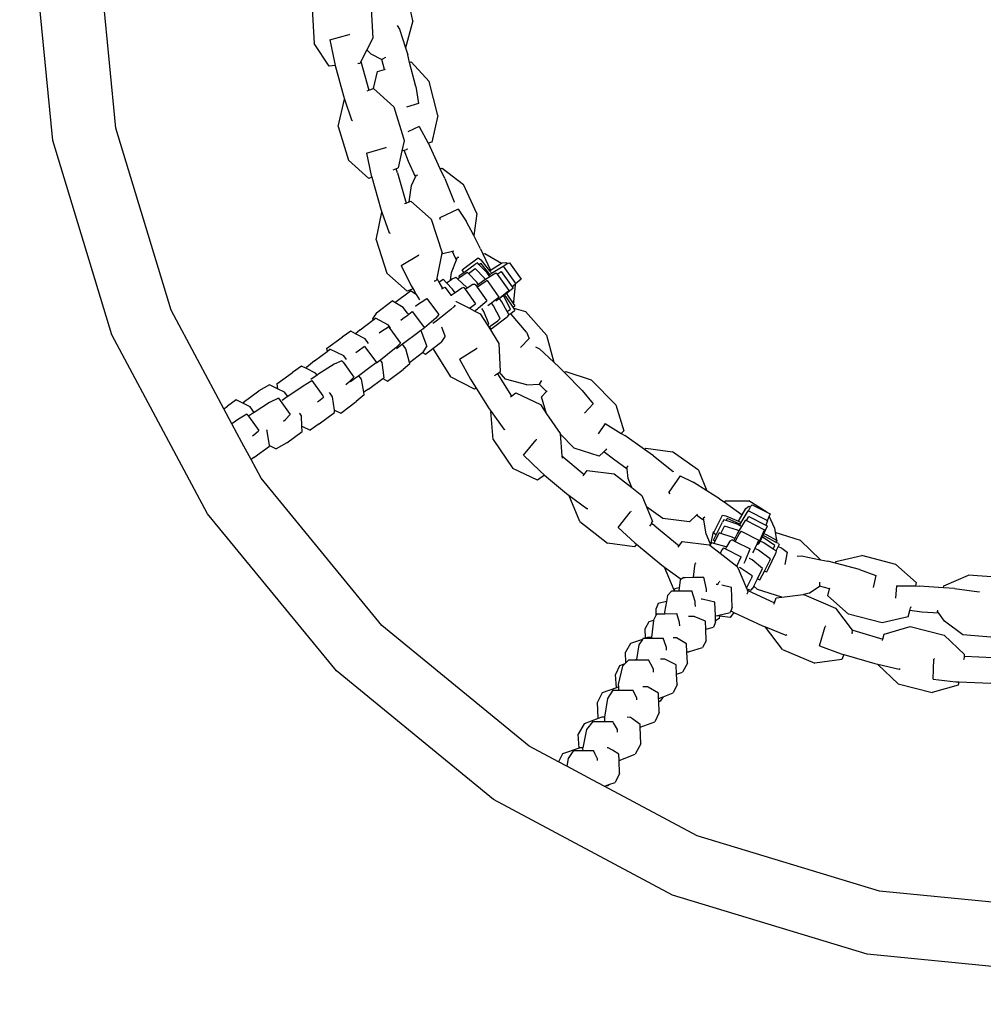
# Model space of a CAD drawing. Units: inches. Extents: x 4843 to 15547, y -2782 to -196.
# Drawn here: x 15160 to 15183, y -852 to -829 of the extents above; entities that cross this region are included whole.
import ezdxf

# ---------------------------------------------------------------- set-up
doc = ezdxf.new("R2010")
doc.units = ezdxf.units.IN
doc.header["$MEASUREMENT"] = 0
doc.layers.add('VP-DIM', color=7, linetype='Continuous')
doc.layers.add('VP-EQ', color=7, linetype='Continuous', true_color=0x8a3492, plot=False)
doc.styles.get("Standard").update_dxf_attribs({"font": 'arial.ttf'})
doc.dimstyles.get("Standard").update_dxf_attribs({"dimtxt": 14, "dimasz": 20, "dimexe": 20, "dimexo": 50, "dimgap": 20, "dimtad": 0, "dimdec": 0, "dimzin": 0, "dimdsep": 46, "dimtxsty": 'Standard', "dimcen": -0.09, "dimadec": 0, "dimazin": 0, "dimtfac": 1, "dimtdec": 4, "dimtofl": 0, "dimtmove": 0, "dimatfit": 3, "dimfxl": 70, "dimfxlon": 1, "dimtolj": 1, "dimtzin": 0, "dimarcsym": 0})

# ---------------------------------------------------------------- blocks, each defined once
blk = doc.blocks.new('2403B')
at = {"layer": 'VP-EQ', "color": 0}
for p, q in [((15160.785, -831.464), (15160.309, -826.632)), ((15162.294, -831.164), (15161.881, -826.975)), ((15169.386, -828.601), (15169.237, -827.854)), ((15168.388, -828.173), (15168.43, -829.011)), ((15166.987, -828.302), (15167.029, -829.14)), ((15169.386, -828.601), (15169.215, -829.244)), ((15167.407, -829.056), (15167.868, -828.925)), ((15167.884, -828.933), (15167.868, -828.925)), ((15169.019, -828.71), (15169.075, -828.799)), ((15169.075, -828.799), (15169.215, -829.244)), ((15167.389, -829.683), (15167.029, -829.14)), ((15167.407, -829.056), (15167.515, -829.588)), ((15168.43, -829.011), (15168.288, -829.293)), ((15168.288, -829.293), (15168.149, -829.569)), ((15168.385, -829.391), (15168.288, -829.293)), ((15168.385, -829.391), (15168.646, -829.523)), ((15169.215, -829.244), (15169.268, -829.413)), ((15167.515, -829.588), (15167.537, -829.67)), ((15168.08, -829.624), (15168.073, -829.624)), ((15168.08, -829.624), (15168.129, -829.611)), ((15168.149, -829.569), (15168.129, -829.611)), ((15168.149, -829.569), (15168.336, -830.262)), ((15168.736, -829.479), (15168.646, -829.523)), ((15168.709, -829.765), (15168.646, -829.523)), ((15169.314, -829.593), (15169.268, -829.413)), ((15169.314, -829.593), (15169.351, -829.584)), ((15169.459, -830.167), (15169.314, -829.593)), ((15169.351, -829.584), (15169.778, -830.054)), ((15167.537, -829.67), (15167.389, -829.683)), ((15167.537, -829.67), (15167.733, -830.397)), ((15168.45, -830.222), (15168.543, -829.813)), ((15168.543, -829.813), (15168.709, -829.765)), ((15168.709, -829.765), (15168.735, -829.757)), ((15169.985, -830.867), (15169.778, -830.054)), ((15168.301, -830.274), (15168.336, -830.262)), ((15168.336, -830.262), (15168.45, -830.222)), ((15168.45, -830.222), (15168.934, -830.659)), ((15169.459, -830.167), (15169.526, -830.579)), ((15167.608, -831.129), (15167.753, -830.473)), ((15167.733, -830.397), (15167.757, -830.471)), ((15167.753, -830.473), (15167.757, -830.471)), ((15167.757, -830.471), (15167.922, -830.968)), ((15169.526, -830.579), (15169.242, -830.666)), ((15168.934, -830.659), (15169.164, -831.403)), ((15167.922, -830.968), (15167.949, -830.981)), ((15169.985, -830.867), (15169.84, -831.505)), ((15163.616, -835.522), (15162.294, -831.164)), ((15167.608, -831.129), (15167.855, -831.93)), ((15169.544, -831.131), (15169.274, -831.257)), ((15169.544, -831.131), (15169.759, -831.529)), ((15162.194, -836.11), (15160.785, -831.464)), ((15169.179, -831.472), (15169.126, -831.71)), ((15169.164, -831.403), (15169.182, -831.46)), ((15169.182, -831.46), (15169.179, -831.472)), ((15169.84, -831.505), (15169.759, -831.529)), ((15169.759, -831.529), (15169.804, -831.613)), ((15168.282, -831.764), (15168.741, -831.627)), ((15168.282, -831.764), (15168.397, -832.295)), ((15168.757, -831.634), (15168.741, -831.627)), ((15169.126, -831.71), (15169.037, -832.116)), ((15169.126, -831.71), (15169.18, -831.696)), ((15169.18, -831.696), (15169.242, -831.68)), ((15169.287, -831.967), (15169.18, -831.696)), ((15169.269, -831.672), (15169.242, -831.68)), ((15170.046, -832.138), (15169.804, -831.613)), ((15168.337, -832.368), (15167.855, -831.93)), ((15169.457, -832.334), (15169.287, -831.967)), ((15168.99, -832.141), (15168.912, -832.168)), ((15168.993, -832.14), (15168.99, -832.141)), ((15169.022, -832.234), (15168.99, -832.141)), ((15168.993, -832.14), (15169.037, -832.116)), ((15169.022, -832.234), (15169.227, -832.957)), ((15170.046, -832.138), (15170.091, -832.126)), ((15170.156, -832.374), (15170.046, -832.138)), ((15170.091, -832.126), (15170.601, -832.518)), ((15168.411, -832.342), (15168.337, -832.368)), ((15168.397, -832.295), (15168.411, -832.342)), ((15168.411, -832.342), (15168.626, -833.101)), ((15169.359, -832.541), (15169.457, -832.334)), ((15169.457, -832.334), (15169.478, -832.289)), ((15169.478, -832.289), (15169.513, -832.28)), ((15170.156, -832.374), (15170.375, -832.929)), ((15169.305, -832.929), (15169.359, -832.541)), ((15170.919, -833.21), (15170.601, -832.518)), ((15169.227, -832.957), (15169.305, -832.929)), ((15169.305, -832.929), (15169.343, -832.916)), ((15169.343, -832.916), (15169.831, -833.347)), ((15170.375, -832.929), (15170.368, -832.943)), ((15168.51, -833.834), (15168.647, -833.177)), ((15168.626, -833.101), (15168.651, -833.174)), ((15168.647, -833.177), (15168.651, -833.174)), ((15168.651, -833.174), (15168.822, -833.669)), ((15169.192, -832.97), (15169.227, -832.957)), ((15170.473, -833.108), (15170.038, -833.31)), ((15170.473, -833.108), (15170.665, -833.392)), ((15169.831, -833.347), (15170.088, -834.145)), ((15170.052, -833.363), (15170.038, -833.31)), ((15170.845, -833.737), (15170.665, -833.392)), ((15170.919, -833.21), (15170.845, -833.737)), ((15168.51, -833.834), (15168.768, -834.632)), ((15168.822, -833.669), (15168.849, -833.681)), ((15171.01, -834.05), (15170.845, -833.737)), ((15170.337, -834.114), (15170.11, -834.175)), ((15170.369, -834.105), (15170.337, -834.114)), ((15170.405, -834.264), (15170.337, -834.114)), ((15171.01, -834.05), (15171.065, -834.173)), ((15169.111, -834.453), (15169.522, -834.207)), ((15169.54, -834.211), (15169.522, -834.207)), ((15170.086, -834.156), (15169.961, -834.757)), ((15170.088, -834.145), (15170.086, -834.156)), ((15170.11, -834.175), (15170.086, -834.156)), ((15170.311, -834.618), (15170.431, -834.314)), ((15170.431, -834.314), (15170.405, -834.264)), ((15170.431, -834.314), (15170.454, -834.255)), ((15170.454, -834.255), (15170.491, -834.25)), ((15170.643, -834.499), (15170.953, -834.271)), ((15170.953, -834.271), (15171.017, -834.319)), ((15171.017, -834.319), (15171.225, -834.579)), ((15171.065, -834.173), (15171.11, -834.167)), ((15171.065, -834.173), (15171.244, -834.567)), ((15171.11, -834.167), (15171.51, -834.399)), ((15169.111, -834.453), (15169.353, -834.939)), ((15170.565, -834.556), (15170.643, -834.499)), ((15170.605, -834.618), (15170.565, -834.556)), ((15170.605, -834.618), (15170.879, -834.422)), ((15170.717, -834.644), (15170.876, -834.527)), ((15171.101, -834.756), (15170.876, -834.527)), ((15170.934, -834.384), (15170.879, -834.422)), ((15170.971, -834.424), (15170.934, -834.384)), ((15170.971, -834.424), (15171.016, -834.392)), ((15171.165, -834.63), (15170.971, -834.424)), ((15171.21, -834.637), (15171.016, -834.392)), ((15171.225, -834.579), (15171.244, -834.567)), ((15171.225, -834.579), (15171.258, -834.62)), ((15171.244, -834.567), (15171.51, -834.399)), ((15171.269, -834.635), (15171.549, -834.467)), ((15171.51, -834.399), (15171.524, -834.39)), ((15171.524, -834.39), (15171.613, -834.376)), ((15171.549, -834.467), (15171.55, -834.47)), ((15171.55, -834.47), (15171.638, -834.41)), ((15171.55, -834.47), (15171.828, -834.858)), ((15171.613, -834.376), (15171.638, -834.41)), ((15171.638, -834.41), (15171.658, -834.396)), ((15171.658, -834.396), (15171.698, -834.387)), ((15171.698, -834.387), (15171.981, -834.777)), ((15169.256, -835.063), (15168.768, -834.632)), ((15169.908, -834.827), (15169.902, -834.829)), ((15169.908, -834.827), (15169.952, -834.802)), ((15169.961, -834.757), (15169.952, -834.802)), ((15169.961, -834.757), (15170.014, -834.848)), ((15170.014, -834.848), (15170.111, -834.779)), ((15170.198, -834.869), (15170.111, -834.779)), ((15170.198, -834.869), (15170.292, -834.802)), ((15170.292, -834.802), (15170.311, -834.618)), ((15170.292, -834.802), (15170.32, -834.781)), ((15170.42, -834.738), (15170.32, -834.781)), ((15170.458, -834.773), (15170.42, -834.738)), ((15170.458, -834.773), (15170.507, -834.738)), ((15170.681, -834.98), (15170.458, -834.773)), ((15170.488, -834.702), (15170.605, -834.618)), ((15170.488, -834.702), (15170.507, -834.738)), ((15170.507, -834.738), (15170.685, -834.611)), ((15170.717, -834.644), (15170.685, -834.611)), ((15170.917, -834.847), (15170.717, -834.644)), ((15171.085, -834.814), (15170.958, -834.904)), ((15171.125, -834.789), (15171.085, -834.814)), ((15171.125, -834.789), (15171.101, -834.756)), ((15171.17, -834.814), (15171.117, -834.842)), ((15171.231, -834.724), (15171.125, -834.789)), ((15171.211, -834.696), (15171.165, -834.63)), ((15171.17, -834.814), (15171.448, -835.208)), ((15171.208, -834.678), (15171.229, -834.663)), ((15171.229, -834.663), (15171.21, -834.637)), ((15171.231, -834.724), (15171.211, -834.696)), ((15171.229, -834.663), (15171.269, -834.635)), ((15171.375, -834.635), (15171.231, -834.724)), ((15171.258, -834.62), (15171.269, -834.635)), ((15171.403, -834.656), (15171.375, -834.635)), ((15171.403, -834.656), (15171.497, -834.594)), ((15171.403, -834.656), (15171.683, -835.048)), ((15171.497, -834.594), (15171.763, -834.965)), ((15171.981, -834.777), (15171.84, -834.888)), ((15168.962, -835.335), (15169.33, -835.057)), ((15169.396, -835.013), (15169.256, -835.063)), ((15169.471, -835.143), (15169.33, -835.057)), ((15169.353, -834.939), (15169.396, -835.013)), ((15169.396, -835.013), (15169.471, -835.143)), ((15170.014, -834.848), (15170.102, -835)), ((15170.084, -835.012), (15170.102, -835)), ((15170.102, -835), (15170.153, -834.967)), ((15170.153, -834.967), (15170.308, -835.171)), ((15170.339, -835.017), (15170.198, -834.869)), ((15170.403, -835.106), (15170.339, -835.017)), ((15170.562, -834.997), (15170.403, -835.106)), ((15170.607, -834.974), (15170.562, -834.997)), ((15170.607, -834.974), (15170.64, -835.02)), ((15170.688, -834.99), (15170.64, -835.02)), ((15170.64, -835.02), (15170.886, -835.367)), ((15170.688, -834.99), (15170.681, -834.98)), ((15170.821, -834.906), (15170.688, -834.99)), ((15170.881, -834.903), (15170.821, -834.906)), ((15170.881, -834.903), (15170.929, -834.97)), ((15170.958, -834.904), (15170.914, -834.935)), ((15170.958, -834.904), (15170.917, -834.847)), ((15170.936, -834.966), (15170.929, -834.97)), ((15170.929, -834.97), (15171.162, -835.295)), ((15171.117, -834.842), (15170.936, -834.966)), ((15171.43, -835.257), (15171.683, -835.048)), ((15171.778, -835.003), (15171.625, -835.12)), ((15171.835, -834.903), (15171.763, -834.965)), ((15171.763, -834.965), (15171.777, -834.985)), ((15171.777, -834.985), (15171.778, -835.003)), ((15171.802, -835.313), (15171.844, -834.92)), ((15171.828, -834.858), (15171.84, -834.888)), ((15171.843, -834.896), (15171.835, -834.903)), ((15171.844, -834.92), (15171.835, -834.903)), ((15171.84, -834.888), (15171.843, -834.896)), ((15168.518, -835.58), (15168.895, -835.294)), ((15168.962, -835.335), (15168.895, -835.294)), ((15169.471, -835.143), (15169.546, -835.271)), ((15169.589, -835.33), (15169.721, -835.244)), ((15169.721, -835.244), (15169.763, -835.3)), ((15170.308, -835.171), (15170.304, -835.174)), ((15170.403, -835.106), (15170.308, -835.171)), ((15170.956, -835.467), (15171.162, -835.295)), ((15171.318, -835.303), (15171.448, -835.208)), ((15171.377, -835.294), (15171.403, -835.276)), ((15171.403, -835.276), (15171.43, -835.257)), ((15171.46, -835.243), (15171.407, -835.281)), ((15171.507, -835.209), (15171.46, -835.243)), ((15171.516, -835.318), (15171.46, -835.243)), ((15171.552, -835.175), (15171.507, -835.209)), ((15171.584, -835.15), (15171.552, -835.175)), ((15171.569, -835.198), (15171.552, -835.175)), ((15171.725, -835.496), (15171.569, -835.198)), ((15171.625, -835.12), (15171.584, -835.15)), ((15171.621, -835.201), (15171.584, -835.15)), ((15171.786, -835.445), (15171.621, -835.201)), ((15171.625, -835.12), (15171.67, -835.182)), ((15171.67, -835.182), (15171.785, -835.358)), ((15164.874, -837.876), (15163.616, -835.522)), ((15169.162, -835.458), (15168.962, -835.335)), ((15169.266, -835.592), (15169.162, -835.458)), ((15169.451, -835.425), (15169.504, -835.385)), ((15169.504, -835.385), (15169.589, -835.33)), ((15169.763, -835.3), (15170.012, -835.627)), ((15170.295, -835.502), (15170.059, -835.697)), ((15170.373, -835.437), (15170.295, -835.502)), ((15170.402, -835.402), (15170.373, -835.437)), ((15170.426, -835.31), (15170.422, -835.308)), ((15170.426, -835.31), (15170.743, -835.473)), ((15170.743, -835.473), (15170.886, -835.367)), ((15170.743, -835.473), (15170.859, -835.533)), ((15170.859, -835.533), (15171.001, -835.606)), ((15170.879, -835.526), (15170.932, -835.488)), ((15170.932, -835.488), (15170.956, -835.467)), ((15171.044, -835.491), (15171.039, -835.485)), ((15171.084, -835.548), (15171.044, -835.491)), ((15171.18, -835.405), (15171.212, -835.382)), ((15171.212, -835.382), (15171.268, -835.341)), ((15171.268, -835.341), (15171.318, -835.303)), ((15171.321, -835.415), (15171.268, -835.341)), ((15171.476, -835.723), (15171.321, -835.415)), ((15171.646, -835.552), (15171.516, -835.318)), ((15171.646, -835.552), (15171.725, -835.496)), ((15171.728, -835.601), (15171.823, -835.531)), ((15171.802, -835.313), (15171.785, -835.358)), ((15171.785, -835.358), (15171.824, -835.418)), ((15171.786, -835.445), (15171.824, -835.418)), ((15171.805, -835.473), (15171.786, -835.445)), ((15171.805, -835.473), (15172.085, -835.549)), ((15171.82, -835.495), (15171.805, -835.473)), ((15171.82, -835.495), (15171.823, -835.531)), ((15168.127, -835.988), (15168.435, -835.757)), ((15168.518, -835.58), (15168.424, -835.728)), ((15168.424, -835.728), (15168.435, -835.757)), ((15168.435, -835.757), (15168.501, -835.708)), ((15168.806, -835.882), (15168.501, -835.708)), ((15169.1, -835.76), (15169.194, -835.689)), ((15169.194, -835.689), (15169.212, -835.676)), ((15169.212, -835.676), (15169.377, -835.554)), ((15169.278, -835.608), (15169.266, -835.592)), ((15169.377, -835.554), (15169.666, -835.94)), ((15169.941, -835.714), (15169.838, -835.799)), ((15170.012, -835.627), (15169.941, -835.714)), ((15170.059, -835.697), (15169.948, -835.781)), ((15171.001, -835.606), (15171.171, -835.876)), ((15171.208, -835.849), (15171.084, -835.548)), ((15171.283, -835.952), (15171.648, -835.683)), ((15171.476, -835.723), (15171.419, -835.777)), ((15171.687, -835.625), (15171.646, -835.552)), ((15171.687, -835.625), (15171.648, -835.683)), ((15171.687, -835.625), (15171.728, -835.601)), ((15171.728, -835.601), (15171.743, -835.616)), ((15172.109, -836.049), (15171.743, -835.616)), ((15172.587, -836.121), (15172.085, -835.549)), ((15168.127, -835.988), (15168.02, -836.083)), ((15168.642, -836.021), (15168.808, -835.922)), ((15168.854, -835.947), (15168.806, -835.882)), ((15168.808, -835.922), (15168.837, -835.961)), ((15168.837, -835.961), (15169.097, -836.307)), ((15168.856, -835.949), (15168.854, -835.947)), ((15169.627, -835.974), (15169.584, -836.007)), ((15169.666, -835.94), (15169.627, -835.974)), ((15169.838, -835.799), (15169.666, -835.94)), ((15169.948, -835.781), (15169.87, -835.84)), ((15170.162, -836.139), (15170.081, -835.926)), ((15171.171, -835.876), (15171.208, -835.849)), ((15171.171, -835.876), (15171.205, -835.93)), ((15171.205, -835.93), (15171.216, -835.922)), ((15171.205, -835.93), (15171.448, -836.316)), ((15171.216, -835.922), (15171.419, -835.777)), ((15171.216, -835.922), (15171.261, -835.968)), ((15171.261, -835.968), (15171.283, -835.952)), ((15164.483, -840.393), (15162.194, -836.11)), ((15167.329, -836.438), (15167.7, -836.165)), ((15167.911, -836.026), (15167.7, -836.165)), ((15168.02, -836.083), (15167.911, -836.026)), ((15168.249, -836.202), (15168.02, -836.083)), ((15168.315, -836.295), (15168.249, -836.202)), ((15168.585, -836.063), (15168.642, -836.021)), ((15169.477, -836.088), (15169.201, -836.293)), ((15169.547, -836.032), (15169.477, -836.088)), ((15169.584, -836.007), (15169.547, -836.032)), ((15169.587, -836.011), (15169.584, -836.007)), ((15169.726, -836.376), (15169.587, -836.011)), ((15170.145, -836.164), (15170.067, -836.287)), ((15170.162, -836.139), (15170.145, -836.164)), ((15172.169, -836.197), (15171.966, -836.414)), ((15172.109, -836.049), (15172.169, -836.197)), ((15172.587, -836.121), (15172.76, -836.763)), ((15167.329, -836.438), (15167.339, -836.508)), ((15167.339, -836.508), (15167.408, -836.455)), ((15167.742, -836.614), (15167.408, -836.455)), ((15168.08, -836.496), (15168.235, -836.383)), ((15168.235, -836.383), (15168.243, -836.393)), ((15168.243, -836.393), (15168.522, -836.77)), ((15168.329, -836.314), (15168.315, -836.295)), ((15168.953, -836.446), (15168.616, -836.716)), ((15168.983, -836.417), (15168.953, -836.446)), ((15169.097, -836.307), (15168.983, -836.417)), ((15169.144, -836.336), (15169.002, -836.442)), ((15169.201, -836.293), (15169.144, -836.336)), ((15169.222, -836.441), (15169.144, -836.336)), ((15169.308, -836.77), (15169.222, -836.441)), ((15169.726, -836.376), (15169.632, -836.525)), ((15169.69, -836.573), (15169.865, -836.44)), ((15169.865, -836.44), (15170.067, -836.287)), ((15169.865, -836.44), (15170.288, -837.113)), ((15170.508, -836.693), (15170.911, -836.433)), ((15170.928, -836.435), (15170.911, -836.433)), ((15171.448, -836.316), (15171.477, -836.987)), ((15172.324, -836.399), (15172.416, -836.448)), ((15172.416, -836.448), (15172.76, -836.763)), ((15167.042, -836.734), (15167.339, -836.508)), ((15167.807, -836.7), (15167.742, -836.614)), ((15168.03, -836.532), (15168.08, -836.496)), ((15169.308, -836.77), (15169.623, -836.532)), ((15169.623, -836.532), (15169.632, -836.525)), ((15169.623, -836.532), (15169.69, -836.573)), ((15170.508, -836.693), (15170.768, -837.17)), ((15166.725, -836.857), (15166.512, -837.011)), ((15166.851, -836.919), (15166.725, -836.857)), ((15167.042, -836.734), (15166.846, -836.893)), ((15166.846, -836.893), (15166.851, -836.919)), ((15167.064, -837.023), (15166.851, -836.919)), ((15167.51, -836.812), (15167.119, -837.06)), ((15167.696, -836.732), (15167.51, -836.812)), ((15167.696, -836.732), (15167.721, -836.765)), ((15167.721, -836.765), (15167.977, -837.123)), ((15168.364, -836.89), (15168.098, -837.087)), ((15168.514, -836.776), (15168.364, -836.89)), ((15168.522, -836.77), (15168.514, -836.776)), ((15168.593, -836.735), (15168.522, -836.787)), ((15168.616, -836.716), (15168.593, -836.735)), ((15168.654, -836.769), (15168.616, -836.716)), ((15168.704, -837.135), (15168.654, -836.769)), ((15168.787, -837.221), (15169.161, -836.94)), ((15169.316, -836.803), (15169.161, -836.94)), ((15169.316, -836.803), (15169.308, -836.77)), ((15172.76, -836.763), (15172.891, -836.883)), ((15173.02, -837.017), (15172.891, -836.883)), ((15166.143, -837.283), (15166.512, -837.011)), ((15167.101, -837.074), (15166.954, -837.181)), ((15167.101, -837.074), (15167.064, -837.023)), ((15167.119, -837.06), (15167.101, -837.074)), ((15167.882, -837.219), (15167.977, -837.123)), ((15167.993, -837.165), (15167.896, -837.236)), ((15168.098, -837.087), (15167.993, -837.165)), ((15168.161, -837.172), (15168.098, -837.087)), ((15168.217, -837.485), (15168.161, -837.172)), ((15168.333, -837.408), (15168.675, -837.157)), ((15168.675, -837.157), (15168.704, -837.135)), ((15168.675, -837.157), (15168.787, -837.221)), ((15170.867, -837.411), (15170.288, -837.113)), ((15170.768, -837.17), (15170.904, -837.386)), ((15171.415, -837.039), (15171.344, -837.088)), ((15171.441, -837.021), (15171.415, -837.039)), ((15171.415, -837.039), (15171.751, -837.573)), ((15171.441, -837.021), (15171.46, -837.003)), ((15171.46, -837.003), (15171.477, -836.987)), ((15171.603, -837.167), (15171.46, -837.003)), ((15172.115, -837.305), (15171.603, -837.167)), ((15173.02, -837.017), (15173.048, -836.989)), ((15173.433, -837.441), (15173.02, -837.017)), ((15173.048, -836.989), (15173.653, -837.183)), ((15165.961, -837.307), (15165.707, -837.451)), ((15166.158, -837.401), (15165.961, -837.307)), ((15166.143, -837.283), (15166.158, -837.401)), ((15166.326, -837.481), (15166.158, -837.401)), ((15166.765, -837.335), (15166.4, -837.586)), ((15166.973, -837.208), (15166.765, -837.335)), ((15166.975, -837.206), (15166.973, -837.208)), ((15166.975, -837.206), (15167.238, -837.571)), ((15167.789, -837.299), (15167.84, -837.261)), ((15167.84, -837.261), (15167.882, -837.219)), ((15168.333, -837.408), (15168.217, -837.485)), ((15170.904, -837.386), (15170.867, -837.411)), ((15170.904, -837.386), (15171.214, -837.88)), ((15172.115, -837.305), (15172.407, -837.29)), ((15172.463, -837.206), (15172.407, -837.29)), ((15172.583, -837.467), (15172.407, -837.29)), ((15174.239, -837.784), (15173.653, -837.183)), ((15165.343, -837.722), (15165.707, -837.451)), ((15166.18, -837.624), (15165.962, -837.727)), ((15166.18, -837.624), (15166.461, -838.014)), ((15166.362, -837.612), (15166.266, -837.683)), ((15166.4, -837.586), (15166.326, -837.481)), ((15166.4, -837.586), (15166.362, -837.612)), ((15167.139, -837.699), (15167.257, -837.597)), ((15167.238, -837.571), (15167.257, -837.597)), ((15167.422, -837.52), (15167.4, -837.49)), ((15167.471, -837.589), (15167.422, -837.52)), ((15167.514, -837.912), (15167.471, -837.589)), ((15168.228, -837.546), (15168.032, -837.705)), ((15168.228, -837.546), (15168.217, -837.485)), ((15171.721, -837.595), (15171.751, -837.573)), ((15171.751, -837.573), (15171.85, -837.5)), ((15171.85, -837.5), (15172.439, -837.777)), ((15172.463, -837.592), (15172.583, -837.467)), ((15172.588, -837.996), (15172.463, -837.592)), ((15172.583, -837.467), (15172.601, -837.448)), ((15173.433, -837.441), (15173.697, -837.764)), ((15164.874, -837.876), (15164.959, -837.814)), ((15165.067, -838.237), (15164.874, -837.876)), ((15165.165, -837.664), (15164.959, -837.814)), ((15165.345, -837.755), (15165.165, -837.664)), ((15165.343, -837.722), (15165.345, -837.755)), ((15165.5, -837.833), (15165.345, -837.755)), ((15165.595, -837.964), (15165.5, -837.833)), ((15165.962, -837.727), (15165.595, -837.964)), ((15167.108, -837.722), (15167.139, -837.699)), ((15167.666, -837.984), (15168.032, -837.705)), ((15171.214, -837.88), (15171.259, -837.943)), ((15172.439, -837.777), (15172.588, -837.996)), ((15173.697, -837.764), (15173.495, -837.982)), ((15174.239, -837.784), (15174.432, -838.409)), ((15165.426, -838.005), (15165.223, -838.129)), ((15165.426, -838.005), (15165.464, -838.057)), ((15165.554, -837.99), (15165.464, -838.057)), ((15165.464, -838.057), (15165.709, -838.395)), ((15165.595, -837.964), (15165.554, -837.99)), ((15166.349, -838.136), (15166.461, -838.014)), ((15166.693, -838.002), (15166.683, -837.987)), ((15166.727, -838.05), (15166.693, -838.002)), ((15166.739, -838.294), (15166.727, -838.05)), ((15167.151, -838.237), (15167.521, -837.965)), ((15167.514, -837.912), (15167.666, -837.984)), ((15167.521, -837.965), (15167.514, -837.912)), ((15171.255, -837.946), (15171.259, -837.943)), ((15171.309, -838.615), (15171.255, -837.946)), ((15171.259, -837.943), (15171.561, -838.37)), ((15172.588, -837.996), (15172.911, -838.471)), ((15165.223, -838.129), (15165.067, -838.237)), ((15165.306, -838.684), (15165.067, -838.237)), ((15166.298, -838.174), (15166.349, -838.136)), ((15166.739, -838.294), (15166.939, -838.391)), ((15166.745, -838.42), (15166.739, -838.294)), ((15167.151, -838.237), (15166.939, -838.391)), ((15173.988, -838.233), (15173.817, -838.477)), ((15173.988, -838.233), (15174.373, -838.471)), ((15165.555, -838.525), (15165.586, -838.502)), ((15165.586, -838.502), (15165.69, -838.411)), ((15165.69, -838.411), (15165.709, -838.395)), ((15165.908, -838.398), (15165.894, -838.379)), ((15165.91, -838.41), (15165.908, -838.398)), ((15165.96, -838.756), (15165.91, -838.41)), ((15166.381, -838.691), (15166.745, -838.42)), ((15171.561, -838.37), (15171.591, -838.374)), ((15172.911, -838.471), (15172.911, -838.479)), ((15173.242, -838.818), (15172.911, -838.479)), ((15172.911, -838.479), (15172.953, -839.005)), ((15174.432, -838.409), (15174.373, -838.471)), ((15174.373, -838.471), (15174.454, -838.52)), ((15174.927, -838.854), (15174.454, -838.52)), ((15165.525, -839.093), (15165.306, -838.684)), ((15165.592, -839.044), (15165.963, -838.771)), ((15165.96, -838.756), (15166.127, -838.835)), ((15165.963, -838.771), (15165.96, -838.756)), ((15166.381, -838.691), (15166.127, -838.835)), ((15171.309, -838.615), (15171.78, -839.309)), ((15172.031, -838.991), (15172.336, -838.621)), ((15172.353, -838.618), (15172.336, -838.621)), ((15173.847, -839.012), (15173.242, -838.818)), ((15174.927, -838.854), (15174.96, -838.821)), ((15174.96, -838.821), (15175.598, -838.906)), ((15165.592, -839.044), (15165.525, -839.093)), ((15172.031, -838.991), (15172.424, -839.366)), ((15172.953, -839.005), (15173.483, -839.451)), ((15172.953, -839.005), (15172.958, -839.06)), ((15173.847, -839.012), (15173.956, -838.905)), ((15173.956, -838.905), (15174.002, -838.86)), ((15174.184, -839.085), (15173.956, -838.905)), ((15174.021, -838.84), (15174.002, -838.86)), ((15175.139, -839.003), (15174.927, -838.854)), ((15175.139, -839.003), (15175.608, -839.375)), ((15176.218, -839.346), (15175.598, -838.906)), ((15165.762, -839.538), (15165.525, -839.093)), ((15174.515, -839.319), (15174.184, -839.085)), ((15174.511, -839.269), (15174.536, -839.244)), ((15174.515, -839.319), (15174.511, -839.269)), ((15168.651, -843.058), (15165.762, -839.538)), ((15172.369, -839.586), (15171.78, -839.309)), ((15172.538, -839.463), (15172.369, -839.586)), ((15172.424, -839.366), (15172.538, -839.463)), ((15172.538, -839.463), (15173.065, -839.907)), ((15173.461, -839.481), (15173.483, -839.451)), ((15173.483, -839.451), (15173.555, -839.351)), ((15173.555, -839.351), (15174.201, -839.435)), ((15174.201, -839.435), (15174.622, -839.765)), ((15174.533, -839.547), (15174.515, -839.319)), ((15175.781, -839.481), (15175.506, -839.873)), ((15175.608, -839.375), (15175.608, -839.39)), ((15175.781, -839.481), (15176.09, -839.631)), ((15176.218, -839.346), (15176.418, -839.839)), ((15174.622, -839.765), (15174.533, -839.547)), ((15174.622, -839.765), (15174.861, -839.953)), ((15176.418, -839.839), (15176.09, -839.631)), ((15173.065, -839.907), (15173.127, -839.953)), ((15173.125, -839.957), (15173.127, -839.953)), ((15173.38, -840.578), (15173.125, -839.957)), ((15173.127, -839.953), (15173.545, -840.267)), ((15174.861, -839.953), (15174.973, -840.225)), ((15175.544, -839.912), (15175.506, -839.873)), ((15176.717, -840.029), (15176.418, -839.839)), ((15175.363, -840.501), (15174.973, -840.225)), ((15174.973, -840.225), (15175.116, -840.574)), ((15176.717, -840.029), (15176.827, -840.107)), ((15176.827, -840.107), (15176.863, -840.08)), ((15176.827, -840.107), (15177.26, -840.417)), ((15176.863, -840.08), (15177.422, -840.081)), ((15177.349, -840.261), (15177.421, -840.207)), ((15177.41, -840.32), (15177.459, -840.226)), ((15177.421, -840.207), (15177.459, -840.226)), ((15177.854, -840.352), (15177.422, -840.081)), ((15177.459, -840.226), (15177.471, -840.205)), ((15177.471, -840.205), (15177.502, -840.178)), ((15177.502, -840.178), (15177.854, -840.352)), ((15167.563, -844.146), (15164.483, -840.393)), ((15173.545, -840.267), (15173.575, -840.262)), ((15174.296, -840.715), (15174.595, -840.341)), ((15174.612, -840.338), (15174.595, -840.341)), ((15176.167, -840.42), (15176, -840.586)), ((15176.19, -840.397), (15176.167, -840.42)), ((15176.301, -840.516), (15176.167, -840.42)), ((15176.339, -840.483), (15176.368, -840.461)), ((15176.686, -840.634), (15176.789, -840.423)), ((15176.789, -840.423), (15176.868, -840.435)), ((15176.868, -840.435), (15177.173, -840.568)), ((15177.173, -840.568), (15177.26, -840.417)), ((15177.238, -840.597), (15177.407, -840.319)), ((15177.26, -840.417), (15177.349, -840.261)), ((15177.366, -840.554), (15177.42, -840.454)), ((15177.407, -840.319), (15177.41, -840.32)), ((15177.41, -840.32), (15177.837, -840.534)), ((15177.42, -840.454), (15177.828, -840.659)), ((15177.854, -840.352), (15177.934, -840.391)), ((15177.91, -840.444), (15177.861, -840.555)), ((15177.934, -840.391), (15177.91, -840.444)), ((15178.035, -840.726), (15177.91, -840.444)), ((15173.38, -840.578), (15174.04, -841.096)), ((15174.296, -840.715), (15174.693, -841.085)), ((15175.092, -840.621), (15175.044, -840.688)), ((15175.094, -840.618), (15175.092, -840.621)), ((15175.172, -840.679), (15175.092, -840.621)), ((15175.094, -840.618), (15175.116, -840.574)), ((15175.172, -840.679), (15175.753, -841.156)), ((15176, -840.586), (15175.363, -840.501)), ((15176.348, -840.546), (15176.301, -840.516)), ((15176.348, -840.546), (15176.339, -840.483)), ((15176.397, -840.87), (15176.348, -840.546)), ((15176.594, -840.824), (15176.686, -840.634)), ((15176.643, -840.892), (15176.793, -840.591)), ((15176.754, -840.863), (15176.84, -840.686)), ((15176.824, -840.532), (15176.793, -840.591)), ((15176.876, -840.55), (15176.824, -840.532)), ((15177.146, -840.783), (15176.84, -840.686)), ((15176.876, -840.55), (15176.9, -840.501)), ((15177.143, -840.642), (15176.876, -840.55)), ((15177.187, -840.627), (15176.9, -840.501)), ((15177.215, -840.678), (15177.143, -840.642)), ((15177.173, -840.568), (15177.221, -840.589)), ((15177.246, -840.694), (15177.182, -840.801)), ((15177.216, -840.641), (15177.187, -840.627)), ((15177.204, -840.664), (15177.216, -840.641)), ((15177.246, -840.694), (15177.215, -840.678)), ((15177.216, -840.641), (15177.238, -840.597)), ((15177.221, -840.589), (15177.238, -840.597)), ((15177.332, -840.548), (15177.246, -840.694)), ((15177.366, -840.554), (15177.332, -840.548)), ((15177.366, -840.554), (15177.796, -840.77)), ((15177.86, -840.686), (15177.779, -840.86)), ((15177.868, -840.561), (15177.828, -840.659)), ((15177.828, -840.659), (15177.851, -840.67)), ((15177.837, -840.534), (15177.861, -840.555)), ((15177.851, -840.67), (15177.86, -840.686)), ((15177.861, -840.555), (15177.868, -840.561)), ((15176.507, -841.119), (15176.397, -840.87)), ((15176.571, -840.822), (15176.507, -841.119)), ((15176.571, -840.822), (15176.594, -840.824)), ((15176.578, -841.02), (15176.643, -840.892)), ((15176.579, -840.856), (15176.594, -840.824)), ((15176.643, -840.892), (15176.579, -840.856)), ((15176.612, -841.044), (15176.71, -840.849)), ((15176.754, -840.863), (15176.71, -840.849)), ((15177.025, -840.949), (15176.754, -840.863)), ((15177.088, -840.981), (15177.025, -840.949)), ((15177.158, -840.841), (15177.088, -840.981)), ((15177.2, -840.851), (15177.097, -841.046)), ((15177.182, -840.801), (15177.146, -840.783)), ((15177.182, -840.801), (15177.158, -840.841)), ((15177.234, -840.802), (15177.2, -840.851)), ((15177.234, -840.802), (15177.663, -841.021)), ((15177.67, -841.072), (15177.796, -840.77)), ((15177.74, -840.943), (15177.716, -840.995)), ((15177.757, -840.906), (15177.74, -840.943)), ((15177.766, -840.956), (15177.74, -840.943)), ((15177.779, -840.86), (15177.757, -840.906)), ((15177.813, -840.934), (15177.757, -840.906)), ((15177.779, -840.86), (15177.848, -840.894)), ((15178.073, -841.073), (15177.813, -840.934)), ((15177.848, -840.894), (15178.08, -841.024)), ((15178.035, -840.726), (15178.052, -840.836)), ((15178.657, -841.028), (15178.052, -840.836)), ((15178.052, -840.836), (15178.08, -841.024)), ((15174.686, -841.18), (15174.04, -841.096)), ((15174.732, -841.117), (15174.686, -841.18)), ((15174.693, -841.085), (15174.732, -841.117)), ((15174.732, -841.117), (15175.341, -841.617)), ((15175.732, -841.186), (15175.753, -841.156)), ((15175.753, -841.156), (15175.824, -841.056)), ((15175.824, -841.056), (15176.471, -841.131)), ((15176.471, -841.131), (15176.487, -841.144)), ((15176.507, -841.119), (15176.487, -841.144)), ((15176.487, -841.144), (15176.736, -841.333)), ((15176.535, -841.085), (15176.507, -841.119)), ((15176.585, -841.098), (15176.535, -841.085)), ((15176.578, -841.02), (15176.612, -841.044)), ((15176.585, -841.098), (15176.612, -841.044)), ((15176.878, -841.177), (15176.585, -841.098)), ((15176.889, -841.182), (15176.861, -841.231)), ((15176.889, -841.182), (15176.878, -841.177)), ((15176.968, -841.046), (15176.889, -841.182)), ((15177.02, -841.016), (15176.968, -841.046)), ((15177.02, -841.016), (15177.094, -841.053)), ((15177.088, -840.981), (15177.064, -841.029)), ((15177.097, -841.046), (15177.094, -841.053)), ((15177.094, -841.053), (15177.451, -841.231)), ((15177.566, -841.222), (15177.593, -841.166)), ((15177.593, -841.166), (15177.663, -841.021)), ((15177.641, -841.13), (15177.655, -841.102)), ((15177.655, -841.102), (15177.67, -841.072)), ((15177.691, -841.046), (15177.661, -841.105)), ((15177.716, -840.995), (15177.691, -841.046)), ((15177.775, -841.086), (15177.691, -841.046)), ((15178.043, -841.146), (15177.766, -840.956)), ((15177.999, -841.233), (15177.775, -841.086)), ((15177.999, -841.233), (15178.043, -841.146)), ((15178.07, -841.278), (15178.121, -841.183)), ((15178.073, -841.073), (15178.084, -841.051)), ((15178.089, -841.081), (15178.073, -841.073)), ((15178.08, -841.024), (15178.094, -841.031)), ((15178.084, -841.051), (15178.094, -841.031)), ((15178.084, -841.051), (15178.089, -841.081)), ((15178.126, -841.101), (15178.089, -841.081)), ((15178.121, -841.183), (15178.146, -841.132)), ((15178.211, -841.213), (15178.121, -841.183)), ((15178.126, -841.101), (15178.146, -841.132)), ((15178.657, -841.028), (15179.137, -841.488)), ((15176.781, -841.247), (15176.736, -841.333)), ((15176.736, -841.333), (15177.137, -841.639)), ((15176.811, -841.206), (15176.781, -841.247)), ((15176.811, -841.206), (15176.861, -841.231)), ((15176.861, -841.231), (15177.241, -841.423)), ((15177.349, -841.48), (15177.451, -841.231)), ((15177.518, -841.32), (15177.536, -841.285)), ((15177.536, -841.285), (15177.566, -841.222)), ((15177.648, -841.263), (15177.566, -841.222)), ((15177.928, -841.464), (15177.648, -841.263)), ((15177.902, -841.679), (15178.061, -841.348)), ((15178.07, -841.278), (15177.999, -841.233)), ((15178.07, -841.278), (15178.061, -841.348)), ((15178.211, -841.213), (15178.338, -841.309)), ((15178.338, -841.309), (15178.277, -841.6)), ((15178.575, -841.402), (15178.68, -841.396)), ((15178.68, -841.396), (15179.137, -841.488)), ((15179.501, -841.534), (15180.119, -841.387)), ((15180.931, -841.599), (15180.119, -841.387)), ((15175.341, -841.617), (15175.404, -841.663)), ((15176.121, -841.635), (15176.086, -841.907)), ((15176.127, -841.591), (15176.121, -841.635)), ((15176.141, -841.581), (15176.127, -841.591)), ((15176.152, -841.572), (15176.141, -841.581)), ((15177.137, -841.639), (15177.241, -841.423)), ((15177.137, -841.639), (15177.162, -841.697)), ((15177.308, -841.568), (15177.337, -841.509)), ((15177.337, -841.509), (15177.349, -841.48)), ((15177.438, -841.46), (15177.431, -841.457)), ((15177.5, -841.491), (15177.438, -841.46)), ((15177.75, -841.7), (15177.5, -841.491)), ((15177.791, -841.761), (15177.903, -841.538)), ((15177.928, -841.464), (15177.903, -841.538)), ((15179.137, -841.488), (15179.311, -841.524)), ((15179.491, -841.571), (15179.311, -841.524)), ((15179.491, -841.571), (15179.501, -841.534)), ((15180.063, -841.721), (15179.491, -841.571)), ((15180.931, -841.599), (15181.419, -842.034)), ((15175.402, -841.667), (15175.404, -841.663)), ((15175.636, -842.217), (15175.402, -841.667)), ((15175.404, -841.663), (15175.805, -841.956)), ((15177.162, -841.697), (15177.365, -842.172)), ((15177.217, -841.683), (15177.195, -841.672)), ((15177.5, -841.877), (15177.217, -841.683)), ((15177.5, -841.877), (15177.479, -841.943)), ((15177.627, -841.947), (15177.75, -841.7)), ((15177.687, -841.966), (15177.791, -841.761)), ((15177.791, -841.761), (15177.853, -841.78)), ((15177.853, -841.78), (15177.902, -841.679)), ((15180.063, -841.721), (15180.457, -841.862)), ((15180.457, -841.862), (15180.395, -842.153)), ((15182.084, -842.114), (15182.674, -841.858)), ((15183.433, -841.914), (15182.674, -841.858)), ((15175.78, -841.974), (15175.756, -842.158)), ((15175.805, -841.956), (15175.78, -841.974)), ((15175.864, -841.911), (15175.805, -841.956)), ((15175.864, -841.911), (15175.901, -841.91)), ((15175.901, -841.91), (15176.086, -841.907)), ((15176.086, -841.907), (15176.343, -841.902)), ((15176.408, -842.192), (15176.343, -841.902)), ((15176.649, -842.08), (15176.643, -842.08)), ((15176.679, -842.079), (15176.649, -842.08)), ((15176.675, -842.09), (15176.679, -842.079)), ((15176.679, -842.079), (15176.709, -842.014)), ((15176.725, -842.007), (15176.709, -842.014)), ((15177.007, -842.151), (15176.776, -842.095)), ((15177.365, -842.172), (15177.479, -841.943)), ((15177.538, -842.128), (15177.47, -842.213)), ((15177.538, -842.128), (15177.543, -842.118)), ((15177.543, -842.118), (15177.627, -841.947)), ((15177.63, -842.201), (15177.543, -842.118)), ((15177.627, -841.947), (15177.687, -841.966)), ((15178.865, -842.286), (15179.107, -842.122)), ((15179.112, -842.022), (15179.107, -842.122)), ((15179.349, -842.183), (15179.107, -842.122)), ((15180.948, -842.113), (15180.928, -842.41)), ((15180.948, -842.113), (15181.401, -842.117)), ((15181.419, -842.034), (15181.401, -842.117)), ((15181.401, -842.117), (15181.495, -842.118)), ((15182.073, -842.159), (15181.495, -842.118)), ((15182.073, -842.159), (15182.084, -842.114)), ((15175.473, -842.341), (15175.449, -842.49)), ((15175.579, -842.235), (15175.473, -842.341)), ((15175.579, -842.235), (15175.629, -842.235)), ((15175.636, -842.217), (15175.629, -842.235)), ((15175.629, -842.235), (15175.746, -842.233)), ((15175.649, -842.184), (15175.636, -842.217)), ((15175.756, -842.158), (15175.649, -842.184)), ((15175.756, -842.158), (15175.746, -842.233)), ((15175.746, -842.233), (15176.057, -842.229)), ((15176.139, -842.489), (15176.057, -842.229)), ((15176.408, -842.201), (15176.408, -842.192)), ((15176.409, -842.256), (15176.408, -842.201)), ((15177.025, -842.628), (15177.007, -842.151)), ((15177.365, -842.172), (15177.371, -842.186)), ((15177.371, -842.186), (15177.47, -842.213)), ((15177.371, -842.186), (15177.383, -842.215)), ((15177.38, -842.303), (15177.375, -842.308)), ((15177.38, -842.303), (15177.401, -842.257)), ((15177.383, -842.215), (15178.032, -842.519)), ((15177.383, -842.215), (15177.401, -842.257)), ((15178.211, -842.386), (15177.63, -842.201)), ((15178.211, -842.386), (15178.721, -842.318)), ((15178.721, -842.318), (15178.734, -842.324)), ((15178.865, -842.286), (15178.734, -842.324)), ((15178.734, -842.324), (15179.493, -842.647)), ((15179.311, -842.352), (15179.349, -842.183)), ((15179.799, -842.787), (15179.311, -842.352)), ((15179.349, -842.183), (15179.355, -842.157)), ((15182.332, -842.178), (15182.073, -842.159)), ((15182.332, -842.178), (15182.924, -842.254)), ((15182.924, -842.254), (15182.933, -842.267)), ((15175.25, -842.539), (15175.203, -842.657)), ((15175.449, -842.49), (15175.25, -842.539)), ((15175.449, -842.49), (15175.408, -842.745)), ((15176.14, -842.533), (15176.139, -842.489)), ((15176.142, -842.605), (15176.14, -842.533)), ((15176.308, -842.433), (15176.282, -842.434)), ((15176.338, -842.44), (15176.308, -842.433)), ((15176.608, -842.506), (15176.338, -842.44)), ((15176.62, -842.834), (15176.608, -842.506)), ((15178.019, -842.554), (15178.032, -842.519)), ((15178.032, -842.519), (15178.076, -842.404)), ((15178.076, -842.404), (15178.211, -842.386)), ((15175.209, -842.807), (15175.14, -842.935)), ((15175.209, -842.807), (15175.203, -842.657)), ((15175.222, -842.782), (15175.209, -842.807)), ((15175.222, -842.782), (15175.409, -842.78)), ((15175.408, -842.745), (15175.409, -842.78)), ((15175.409, -842.78), (15175.702, -842.776)), ((15175.763, -842.991), (15175.702, -842.776)), ((15176.62, -842.834), (15176.67, -842.822)), ((15176.624, -842.946), (15176.62, -842.834)), ((15176.67, -842.822), (15176.978, -842.747)), ((15176.727, -842.84), (15176.67, -842.833)), ((15176.991, -842.713), (15176.978, -842.747)), ((15177.065, -842.747), (15176.978, -842.869)), ((15177.025, -842.628), (15176.991, -842.713)), ((15176.991, -842.713), (15177.065, -842.747)), ((15177.065, -842.747), (15177.746, -843.067)), ((15179.493, -842.647), (15179.894, -843.172)), ((15180.611, -842.999), (15179.799, -842.787)), ((15181.229, -842.853), (15181.267, -842.704)), ((15181.267, -842.704), (15181.283, -842.642)), ((15181.556, -842.742), (15181.267, -842.704)), ((15181.289, -842.615), (15181.283, -842.642)), ((15181.96, -842.77), (15181.556, -842.742)), ((15181.931, -842.73), (15181.939, -842.696)), ((15181.96, -842.77), (15181.931, -842.73)), ((15182.094, -842.956), (15181.96, -842.77)), ((15172.172, -845.947), (15168.651, -843.058)), ((15175.033, -842.971), (15174.943, -843.132)), ((15175.14, -842.939), (15175.033, -842.971)), ((15175.14, -842.939), (15175.095, -843.351)), ((15175.14, -842.935), (15175.14, -842.939)), ((15175.766, -843.002), (15175.763, -842.991)), ((15175.768, -843.07), (15175.766, -843.002)), ((15176.046, -842.849), (15175.982, -842.85)), ((15176.114, -842.849), (15176.046, -842.849)), ((15176.383, -842.955), (15176.114, -842.849)), ((15176.39, -843.148), (15176.383, -842.955)), ((15176.626, -842.983), (15176.579, -843.102)), ((15176.624, -842.946), (15176.638, -842.946)), ((15176.626, -842.983), (15176.624, -842.946)), ((15176.721, -842.883), (15176.638, -842.946)), ((15176.721, -842.883), (15176.727, -842.84)), ((15176.978, -842.869), (15176.727, -842.84)), ((15177.746, -843.067), (15177.818, -843.096)), ((15181.229, -842.853), (15180.611, -842.999)), ((15182.538, -843.289), (15182.094, -842.956)), ((15174.951, -843.368), (15174.943, -843.132)), ((15176.39, -843.148), (15176.579, -843.102)), ((15176.401, -843.428), (15176.39, -843.148)), ((15177.817, -843.101), (15177.818, -843.096)), ((15178.224, -843.635), (15177.817, -843.101)), ((15177.818, -843.096), (15178.304, -843.291)), ((15178.304, -843.291), (15178.331, -843.279)), ((15179.113, -843.55), (15179.243, -843.089)), ((15179.257, -843.079), (15179.243, -843.089)), ((15179.891, -843.23), (15179.879, -843.259)), ((15179.891, -843.23), (15179.9, -843.181)), ((15179.906, -843.175), (15179.894, -843.172)), ((15179.894, -843.172), (15179.9, -843.181)), ((15179.906, -843.175), (15180.627, -843.387)), ((15180.627, -843.387), (15180.653, -843.266)), ((15180.653, -843.266), (15181.278, -843.083)), ((15181.278, -843.083), (15182.091, -843.291)), ((15182.091, -843.291), (15182.574, -843.757)), ((15183.296, -843.345), (15182.538, -843.289)), ((15174.592, -843.491), (15174.471, -843.699)), ((15174.879, -843.393), (15174.592, -843.491)), ((15174.789, -843.521), (15174.736, -843.877)), ((15174.879, -843.393), (15174.789, -843.521)), ((15174.896, -843.368), (15174.879, -843.393)), ((15174.896, -843.368), (15174.951, -843.368)), ((15175.002, -843.351), (15174.951, -843.368)), ((15174.951, -843.368), (15175.093, -843.367)), ((15175.095, -843.351), (15175.002, -843.351)), ((15175.095, -843.351), (15175.093, -843.367)), ((15175.093, -843.367), (15175.374, -843.365)), ((15175.406, -843.454), (15175.374, -843.365)), ((15175.455, -843.591), (15175.406, -843.454)), ((15175.689, -843.356), (15175.612, -843.354)), ((15175.933, -843.499), (15175.689, -843.356)), ((15175.941, -843.697), (15175.933, -843.499)), ((15176.401, -843.428), (15176.311, -843.589)), ((15180.619, -843.423), (15180.627, -843.387)), ((15174.481, -843.954), (15174.471, -843.699)), ((15175.456, -843.652), (15175.455, -843.591)), ((15175.941, -843.697), (15175.949, -843.695)), ((15175.952, -843.966), (15175.941, -843.697)), ((15175.949, -843.695), (15175.999, -843.68)), ((15175.949, -843.695), (15175.985, -843.694)), ((15175.999, -843.68), (15175.985, -843.694)), ((15175.999, -843.68), (15176.311, -843.589)), ((15178.224, -843.635), (15178.996, -843.963)), ((15179.113, -843.55), (15179.624, -843.736)), ((15179.624, -843.736), (15179.689, -843.755)), ((15179.689, -843.755), (15179.641, -843.877)), ((15179.689, -843.755), (15180.428, -843.972)), ((15182.573, -843.796), (15182.574, -843.757)), ((15174.457, -843.978), (15174.333, -844.024)), ((15174.457, -843.978), (15174.398, -844.037)), ((15174.481, -843.954), (15174.457, -843.978)), ((15174.552, -843.884), (15174.481, -843.954)), ((15174.552, -843.884), (15174.708, -843.884)), ((15174.728, -843.877), (15174.708, -843.884)), ((15174.708, -843.884), (15174.735, -843.884)), ((15174.736, -843.877), (15174.728, -843.877)), ((15174.736, -843.877), (15174.735, -843.884)), ((15174.735, -843.884), (15175.026, -843.886)), ((15175.122, -844.076), (15175.026, -843.886)), ((15175.359, -843.867), (15175.31, -843.867)), ((15175.416, -843.866), (15175.359, -843.867)), ((15175.68, -844.001), (15175.416, -843.866)), ((15175.693, -844.222), (15175.68, -844.001)), ((15175.952, -843.966), (15175.831, -844.175)), ((15179.641, -843.877), (15178.996, -843.963)), ((15180.428, -843.972), (15180.504, -843.99)), ((15180.503, -843.994), (15180.504, -843.99)), ((15180.987, -844.46), (15180.503, -843.994)), ((15180.504, -843.99), (15181.013, -844.109)), ((15181.83, -844.349), (15181.844, -843.87)), ((15181.857, -843.856), (15181.844, -843.87)), ((15182.572, -843.807), (15182.555, -843.883)), ((15182.572, -843.807), (15182.573, -843.796)), ((15182.573, -843.796), (15183.26, -843.826)), ((15171.317, -847.226), (15167.563, -844.146)), ((15174.333, -844.024), (15174.237, -844.231)), ((15174.255, -844.55), (15174.237, -844.231)), ((15174.398, -844.037), (15174.3, -844.471)), ((15175.139, -844.111), (15175.122, -844.076)), ((15175.141, -844.176), (15175.139, -844.111)), ((15175.693, -844.222), (15175.831, -844.175)), ((15175.706, -844.469), (15175.693, -844.222)), ((15181.013, -844.109), (15181.038, -844.092)), ((15174.3, -844.471), (15174.302, -844.532)), ((15175.706, -844.469), (15175.61, -844.676)), ((15180.987, -844.46), (15181.8, -844.668)), ((15181.83, -844.349), (15182.37, -844.406)), ((15182.37, -844.406), (15182.441, -844.409)), ((15182.441, -844.409), (15182.424, -844.485)), ((15182.441, -844.409), (15183.207, -844.442)), ((15173.915, -844.674), (15173.806, -844.893)), ((15174.255, -844.55), (15173.915, -844.674)), ((15174.173, -844.608), (15174.045, -844.809)), ((15174.173, -844.608), (15174.303, -844.609)), ((15174.302, -844.532), (15174.255, -844.55)), ((15174.302, -844.532), (15174.303, -844.609)), ((15174.303, -844.609), (15174.65, -844.61)), ((15174.686, -844.681), (15174.65, -844.61)), ((15174.746, -844.8), (15174.686, -844.681)), ((15175.005, -844.529), (15174.885, -844.529)), ((15175.014, -844.535), (15175.005, -844.529)), ((15175.26, -844.68), (15175.014, -844.535)), ((15175.265, -844.805), (15175.26, -844.68)), ((15175.374, -844.764), (15175.61, -844.676)), ((15182.424, -844.485), (15181.8, -844.668)), ((15173.822, -845.284), (15173.806, -844.893)), ((15174.045, -844.809), (15173.971, -845.252)), ((15174.747, -844.839), (15174.746, -844.8)), ((15175.265, -844.805), (15175.374, -844.764)), ((15175.268, -844.869), (15175.265, -844.805)), ((15175.268, -844.869), (15175.301, -844.869)), ((15175.279, -845.146), (15175.268, -844.869)), ((15175.374, -844.764), (15175.301, -844.869)), ((15175.279, -845.146), (15175.17, -845.364)), ((15173.485, -845.415), (15173.345, -845.663)), ((15173.822, -845.284), (15173.485, -845.415)), ((15173.693, -845.355), (15173.54, -845.547)), ((15173.693, -845.355), (15173.969, -845.355)), ((15173.907, -845.251), (15173.822, -845.284)), ((15173.971, -845.252), (15173.907, -845.251)), ((15173.971, -845.252), (15173.967, -845.273)), ((15173.967, -845.273), (15173.969, -845.355)), ((15173.969, -845.355), (15174.167, -845.355)), ((15174.189, -845.392), (15174.167, -845.355)), ((15174.282, -845.552), (15174.189, -845.392)), ((15174.589, -845.259), (15174.514, -845.258)), ((15174.636, -845.294), (15174.589, -845.259)), ((15174.82, -845.431), (15174.636, -845.294)), ((15174.823, -845.492), (15175.17, -845.364)), ((15173.54, -845.547), (15173.45, -845.99)), ((15174.285, -845.616), (15174.282, -845.552)), ((15174.823, -845.492), (15174.82, -845.431)), ((15174.843, -845.893), (15174.823, -845.492)), ((15173.362, -845.994), (15173.345, -845.663)), ((15174.843, -845.893), (15174.703, -846.14)), ((15172.871, -846.321), (15172.172, -845.947)), ((15173.362, -845.994), (15172.969, -846.132)), ((15173.228, -846.053), (15173.099, -846.245)), ((15173.228, -846.053), (15173.449, -846.053)), ((15173.372, -845.99), (15173.362, -845.994)), ((15173.45, -845.99), (15173.372, -845.99)), ((15173.45, -845.99), (15173.447, -846.005)), ((15173.447, -846.005), (15173.449, -846.053)), ((15173.449, -846.053), (15173.704, -846.054)), ((15173.748, -846.143), (15173.704, -846.054)), ((15174.06, -845.991), (15174.036, -845.991)), ((15174.158, -846.047), (15174.06, -845.991)), ((15174.314, -846.136), (15174.158, -846.047)), ((15172.969, -846.132), (15172.871, -846.321)), ((15173.069, -846.427), (15172.871, -846.321)), ((15173.099, -846.245), (15173.069, -846.427)), ((15173.801, -846.25), (15173.748, -846.143)), ((15173.802, -846.289), (15173.801, -846.25)), ((15174.32, -846.289), (15174.314, -846.136)), ((15174.32, -846.289), (15174.703, -846.14)), ((15174.333, -846.603), (15174.32, -846.289)), ((15173.691, -846.759), (15173.069, -846.427)), ((15174.333, -846.603), (15174.224, -846.813)), ((15173.964, -846.905), (15173.691, -846.759)), ((15174.078, -846.865), (15174.224, -846.813)), ((15173.964, -846.905), (15174.015, -846.887)), ((15176.188, -848.094), (15173.964, -846.905)), ((15174.015, -846.887), (15174.078, -846.865)), ((15174.015, -846.887), (15174.06, -846.887)), ((15174.078, -846.865), (15174.06, -846.887)), ((15175.599, -849.515), (15171.317, -847.226)), ((15180.546, -849.416), (15176.188, -848.094)), ((15184.852, -849.84), (15180.546, -849.416)), ((15180.246, -850.925), (15175.599, -849.515)), ((15185.078, -851.401), (15180.246, -850.925))]:
    blk.add_line(p, q, dxfattribs=at)
blk = doc.blocks.new('*D393')
at = {"layer": 'Defpoints', "color": 0}
for p in [(14791.831, -425.882), (15454.901, -425.882), (14792.022, -1226.732)]:
    blk.add_point(p, dxfattribs=at)
at = {"layer": 'VP-DIM', "color": 0, "lineweight": -2}
for p, q in [((15384.901, -425.882), (15474.901, -425.882)), ((15454.901, -445.882), (15454.901, -787.518)), ((15454.901, -1206.732), (15454.901, -858.528)), ((15384.901, -1226.732), (15474.901, -1226.732))]:
    blk.add_line(p, q, dxfattribs=at)
at = {"layer": 'VP-DIM', "color": 0}
for points in [[(15458.234, -445.882), (15451.568, -445.882), (15454.901, -425.882)], [(15451.568, -1206.732), (15458.234, -1206.732), (15454.901, -1226.732)]]:
    blk.add_solid(points, dxfattribs=at)
at = {"layer": 'VP-DIM', "color": 0, "insert": (15454.901, -823.023), "char_height": 14, "attachment_point": 5, "rotation": 90}
blk.add_mtext('\\A1;805', dxfattribs=at)
blk = doc.blocks.new('*D400')
at = {"layer": 'Defpoints', "color": 0}
for p in [(14537.733, -418.657), (14537.733, -1234.806), (15527.401, -1234.806)]:
    blk.add_point(p, dxfattribs=at)
at = {"layer": 'VP-EQ', "color": 0, "lineweight": -2}
for p, q in [((15457.401, -418.657), (15547.401, -418.657)), ((15527.401, -438.657), (15527.401, -786.925)), ((15527.401, -1214.806), (15527.401, -857.781)), ((15457.401, -1234.806), (15547.401, -1234.806))]:
    blk.add_line(p, q, dxfattribs=at)
at = {"layer": 'VP-EQ', "color": 0}
for points in [[(15530.734, -438.657), (15524.068, -438.657), (15527.401, -418.657)], [(15524.068, -1214.806), (15530.734, -1214.806), (15527.401, -1234.806)]]:
    blk.add_solid(points, dxfattribs=at)
at = {"layer": 'VP-EQ', "color": 0, "insert": (15527.401, -822.353), "char_height": 14, "attachment_point": 5, "rotation": 90}
blk.add_mtext('\\A1;820', dxfattribs=at)

msp = doc.modelspace()

# ---------------------------------------------------------------- block references
at = {"layer": 'VP-EQ', "color": 0}
msp.add_blockref('2403B', (0, 0), dxfattribs=at)

# ---------------------------------------------------------------- dimensions: what is measured, and where the dimension line sits
at = {"layer": 'VP-DIM', "color": 0}
dim = msp.add_linear_dim(base=(15454.901, -425.882), p1=(14792.022, -1226.732), p2=(14791.831, -425.882), angle=90, text='805', dimstyle='Standard', dxfattribs=at)
dim.commit()
dim.dimension.update_dxf_attribs({"geometry": '*D393', "text_midpoint": (15454.901, -823.023), "dimtype": 160})
at = {"layer": 'VP-EQ', "color": 0}
dim = msp.add_linear_dim(base=(15527.401, -1234.806), p1=(14537.733, -418.657), p2=(14537.733, -1234.806), angle=90, text='820', dimstyle='Standard', dxfattribs=at)
dim.commit()
dim.dimension.update_dxf_attribs({"geometry": '*D400', "text_midpoint": (15527.401, -822.353), "dimtype": 160})

doc.saveas('drawing.dxf')
